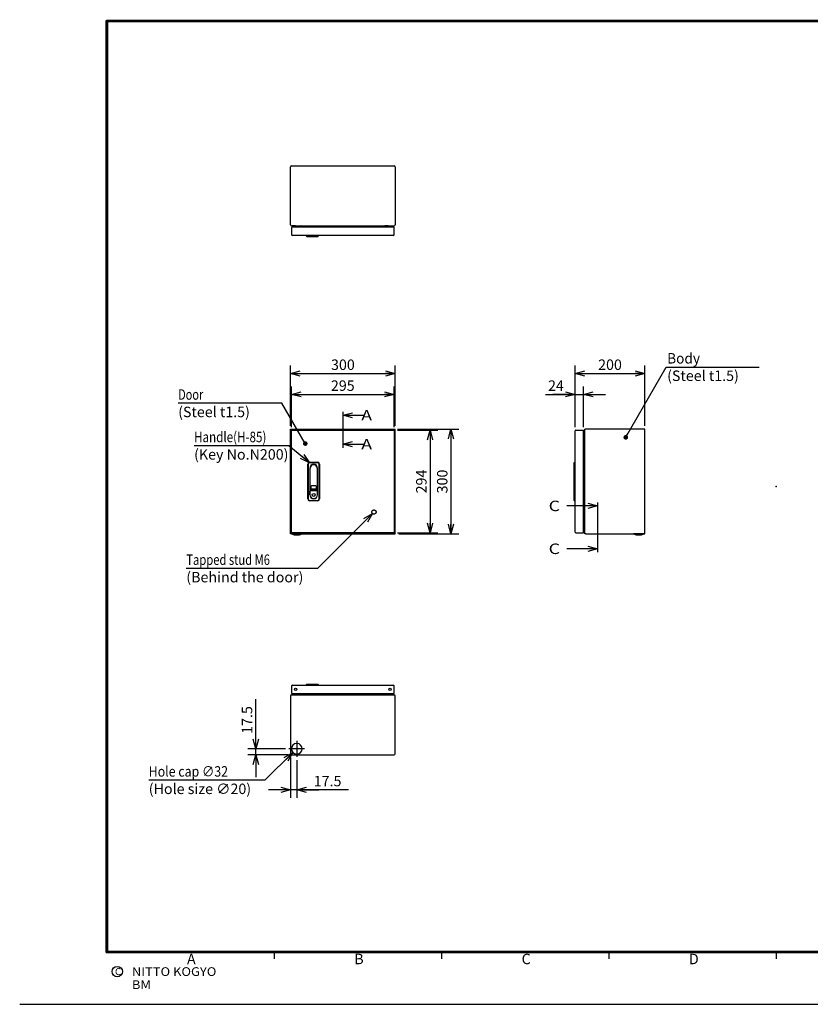
# Model space of a CAD drawing. Extents: x -217 to 202, y -148 to 148.
# Drawn here: x -217 to 10, y -148 to 134 of the extents above; entities that cross this region are included whole.
import ezdxf

# ---------------------------------------------------------------- set-up
doc = ezdxf.new("R2010")
doc.units = 0
for name, pattern in [('CENTER', [50.8, 31.75, -6.35, 6.35, -6.35]), ('DASHED', [19.05, 12.7, -6.35]), ('NON_PLOTING', [0])]:
    doc.linetypes.add(name, pattern=pattern)
doc.layers.get('0').update_dxf_attribs({"linetype": 'CONTINUOUS'})
doc.layers.get('DEFPOINTS').update_dxf_attribs({"linetype": 'CONTINUOUS'})
doc.layers.add('CLASS1', color=7, linetype='CONTINUOUS')
doc.layers.add('枠', color=7, linetype='CONTINUOUS')
doc.styles.add('MX_DIMTXSTY_3', font='txt.shx', dxfattribs={"width": 1.1, "bigfont": 'extfont.shx'})
doc.styles.add('MX_DIMTXSTY_4', font='txt.shx', dxfattribs={"width": 1.35, "bigfont": 'extfont.shx'})
doc.styles.add('MX_NOTE_STANDARD', font='txt.shx', dxfattribs={"bigfont": 'extfont.shx'})
doc.dimstyles.new('MXDIMSTYLE', dxfattribs={"dimtxt": 3, "dimasz": 2.5, "dimexe": 2.28, "dimexo": 1, "dimgap": 1, "dimtad": 1, "dimdsep": 46, "dimtxsty": 'MX_NOTE_STANDARD', "dimblk1": 'OPEN30', "dimblk2": 'OPEN30', "dimsah": 1, "dimcen": 2.5, "dimadec": 0, "dimazin": 0, "dimtfac": 1, "dimtmove": 0, "dimatfit": 3, "dimldrblk": 'OPEN30', "dimfxl": 1, "dimtzin": 0, "dimarcsym": 0})

# ---------------------------------------------------------------- blocks, each defined once
blk = doc.blocks.new('_OPEN30')
at = {"color": 0, "linetype": 'ByBlock', "lineweight": -2}
for p, q in [((-1, 0.267949), (0, 0)), ((0, 0), (-1, -0.267949)), ((0, 0), (-1, 0))]:
    blk.add_line(p, q, dxfattribs=at)
blk = doc.blocks.new('*D182')
at = {"color": 7, "linetype": 'CONTINUOUS'}
for p, q in [((-57.634727, 16.994898), (-57.634727, 34.725298)), ((-37.634727, 17.445298), (-37.634727, 34.725298)), ((-57.634727, 32.445298), (-37.634727, 32.445298))]:
    blk.add_line(p, q, dxfattribs=at)
at = {"layer": 'DEFPOINTS', "color": 0, "linetype": 'CONTINUOUS'}
for p in [(-37.634727, 32.445298), (-57.634727, 15.994898), (-37.634727, 16.445298)]:
    blk.add_point(p, dxfattribs=at)
at = {"color": 7, "linetype": 'CONTINUOUS', "xscale": 2.77, "yscale": 2.77, "zscale": 2.77, "rotation": 180}
blk.add_blockref('_OPEN30', (-57.634727, 32.445298), dxfattribs=at)
at = {"color": 7, "linetype": 'CONTINUOUS', "xscale": 2.77, "yscale": 2.77, "zscale": 2.77}
blk.add_blockref('_OPEN30', (-37.634727, 32.445298), dxfattribs=at)
at = {"color": 255, "linetype": 'CONTINUOUS', "insert": (-47.634727, 34.945298), "char_height": 3, "attachment_point": 5, "line_spacing_factor": 0.9, "style": 'MX_DIMTXSTY_3'}
blk.add_mtext('\\A1;200', dxfattribs=at)
blk = doc.blocks.new('*D183')
at = {"color": 7, "linetype": 'CONTINUOUS'}
for p, q in [((-57.669727, 16.994897), (-57.669727, 28.725298)), ((-55.269727, 16.994897), (-55.269727, 28.725298)), ((-66.138273, 26.445298), (-57.669727, 26.445298)), ((-57.669727, 26.445298), (-64.019727, 26.445298)), ((-57.669727, 26.445298), (-55.269727, 26.445298)), ((-55.269727, 26.445298), (-48.919727, 26.445298))]:
    blk.add_line(p, q, dxfattribs=at)
at = {"layer": 'DEFPOINTS', "color": 0, "linetype": 'CONTINUOUS'}
for p in [(-55.269727, 26.445298), (-57.669727, 15.994897), (-55.269727, 15.994897)]:
    blk.add_point(p, dxfattribs=at)
at = {"color": 7, "linetype": 'CONTINUOUS', "xscale": 2.77, "yscale": 2.77, "zscale": 2.77}
blk.add_blockref('_OPEN30', (-57.669727, 26.445298), dxfattribs=at)
at = {"color": 7, "linetype": 'CONTINUOUS', "xscale": 2.77, "yscale": 2.77, "zscale": 2.77, "rotation": 180}
blk.add_blockref('_OPEN30', (-55.269727, 26.445298), dxfattribs=at)
at = {"color": 255, "linetype": 'CONTINUOUS', "insert": (-63.138273, 28.945298), "char_height": 3, "attachment_point": 5, "line_spacing_factor": 0.9}
blk.add_mtext('\\A1;24', dxfattribs=at)
blk = doc.blocks.new('*D184')
at = {"color": 7, "linetype": 'CONTINUOUS'}
for p, q in [((-139.268245, -77.685221), (-139.268245, -89.255221)), ((-137.518245, -78.475221), (-137.518245, -89.255221)), ((-139.268245, -86.975221), (-145.618244, -86.975221)), ((-137.518245, -86.975221), (-139.268245, -86.975221)), ((-122.66183, -86.975221), (-137.518245, -86.975221)), ((-137.518245, -86.975221), (-131.168245, -86.975221))]:
    blk.add_line(p, q, dxfattribs=at)
at = {"layer": 'DEFPOINTS', "color": 0, "linetype": 'CONTINUOUS'}
for p in [(-139.268245, -76.685221), (-137.518245, -77.475221), (-139.268245, -86.975221)]:
    blk.add_point(p, dxfattribs=at)
at = {"color": 7, "linetype": 'CONTINUOUS', "xscale": 2.77, "yscale": 2.77, "zscale": 2.77}
blk.add_blockref('_OPEN30', (-139.268245, -86.975221), dxfattribs=at)
at = {"color": 7, "linetype": 'CONTINUOUS', "xscale": 2.77, "yscale": 2.77, "zscale": 2.77, "rotation": 180}
blk.add_blockref('_OPEN30', (-137.518245, -86.975221), dxfattribs=at)
at = {"color": 255, "linetype": 'CONTINUOUS', "insert": (-128.66183, -84.475221), "char_height": 3, "attachment_point": 5, "line_spacing_factor": 0.9, "style": 'MX_DIMTXSTY_4'}
blk.add_mtext('\\A1;17.5', dxfattribs=at)
blk = doc.blocks.new('*D185')
at = {"color": 7, "linetype": 'CONTINUOUS'}
for p, q in [((-149.268245, -75.225221), (-149.268245, -60.954428)), ((-149.268245, -75.225221), (-149.268245, -68.875221)), ((-140.768245, -75.225221), (-151.548244, -75.225221)), ((-149.268245, -76.975221), (-149.268245, -75.225221)), ((-139.978245, -76.975221), (-151.548244, -76.975221)), ((-149.268245, -76.975221), (-149.268245, -83.325221))]:
    blk.add_line(p, q, dxfattribs=at)
at = {"layer": 'DEFPOINTS', "color": 0, "linetype": 'CONTINUOUS'}
for p in [(-149.268245, -75.225221), (-139.768245, -75.225221), (-138.978245, -76.975221)]:
    blk.add_point(p, dxfattribs=at)
at = {"color": 7, "linetype": 'CONTINUOUS', "xscale": 2.77, "yscale": 2.77, "zscale": 2.77}
for p, rotation in [((-149.268245, -75.225221), 270), ((-149.268245, -76.975221), 90)]:
    blk.add_blockref('_OPEN30', p, dxfattribs=dict(at, rotation=rotation))
at = {"color": 255, "linetype": 'CONTINUOUS', "insert": (-151.768245, -66.954428), "char_height": 3, "attachment_point": 5, "rotation": 90, "line_spacing_factor": 0.9, "style": 'MX_DIMTXSTY_4'}
blk.add_mtext('\\A1;17.5', dxfattribs=at)
blk = doc.blocks.new('*D186')
at = {"color": 7, "linetype": 'CONTINUOUS'}
for p, q in [((-108.558244, 16.445298), (-90.988245, 16.445298)), ((-93.268245, 16.445298), (-93.268245, -13.554702)), ((-108.268245, -13.554702), (-90.988245, -13.554702))]:
    blk.add_line(p, q, dxfattribs=at)
at = {"layer": 'DEFPOINTS', "color": 0, "linetype": 'CONTINUOUS'}
for p in [(-109.558244, 16.445298), (-109.268245, -13.554702), (-93.268245, -13.554702)]:
    blk.add_point(p, dxfattribs=at)
at = {"color": 7, "linetype": 'CONTINUOUS', "xscale": 2.77, "yscale": 2.77, "zscale": 2.77}
for p, rotation in [((-93.268245, 16.445298), 90), ((-93.268245, -13.554702), 270)]:
    blk.add_blockref('_OPEN30', p, dxfattribs=dict(at, rotation=rotation))
at = {"color": 255, "linetype": 'CONTINUOUS', "insert": (-95.768245, 1.445298), "char_height": 3, "attachment_point": 5, "rotation": 90, "line_spacing_factor": 0.9, "style": 'MX_DIMTXSTY_3'}
blk.add_mtext('\\A1;300', dxfattribs=at)
blk = doc.blocks.new('*D187')
at = {"color": 7, "linetype": 'CONTINUOUS'}
for p, q in [((-108.589166, 16.145298), (-96.988245, 16.145298)), ((-99.268245, 16.145298), (-99.268245, -13.254702)), ((-108.589166, -13.254702), (-96.988245, -13.254702))]:
    blk.add_line(p, q, dxfattribs=at)
at = {"layer": 'DEFPOINTS', "color": 0, "linetype": 'CONTINUOUS'}
for p in [(-109.589166, 16.145298), (-109.589166, -13.254702), (-99.268245, -13.254702)]:
    blk.add_point(p, dxfattribs=at)
at = {"color": 7, "linetype": 'CONTINUOUS', "xscale": 2.77, "yscale": 2.77, "zscale": 2.77}
for p, rotation in [((-99.268245, 16.145298), 90), ((-99.268245, -13.254702), 270)]:
    blk.add_blockref('_OPEN30', p, dxfattribs=dict(at, rotation=rotation))
at = {"color": 255, "linetype": 'CONTINUOUS', "insert": (-101.768245, 1.445298), "char_height": 3, "attachment_point": 5, "rotation": 90, "line_spacing_factor": 0.9}
blk.add_mtext('\\A1;294', dxfattribs=at)
blk = doc.blocks.new('*D188')
at = {"color": 7, "linetype": 'CONTINUOUS'}
for p, q in [((-139.053245, 16.994897), (-139.053245, 28.725298)), ((-109.553245, 16.994897), (-109.553245, 28.725298)), ((-139.053245, 26.445298), (-109.553245, 26.445298))]:
    blk.add_line(p, q, dxfattribs=at)
at = {"layer": 'DEFPOINTS', "color": 0, "linetype": 'CONTINUOUS'}
for p in [(-109.553245, 26.445298), (-139.053245, 15.994897), (-109.553245, 15.994897)]:
    blk.add_point(p, dxfattribs=at)
at = {"color": 7, "linetype": 'CONTINUOUS', "xscale": 2.77, "yscale": 2.77, "zscale": 2.77, "rotation": 180}
blk.add_blockref('_OPEN30', (-139.053245, 26.445298), dxfattribs=at)
at = {"color": 7, "linetype": 'CONTINUOUS', "xscale": 2.77, "yscale": 2.77, "zscale": 2.77}
blk.add_blockref('_OPEN30', (-109.553245, 26.445298), dxfattribs=at)
at = {"color": 255, "linetype": 'CONTINUOUS', "insert": (-124.303245, 28.945298), "char_height": 3, "attachment_point": 5, "line_spacing_factor": 0.9}
blk.add_mtext('\\A1;295', dxfattribs=at)
blk = doc.blocks.new('*D189')
at = {"color": 7, "linetype": 'CONTINUOUS'}
for p, q in [((-139.268245, 17.445298), (-139.268245, 34.725298)), ((-109.268245, 17.445298), (-109.268245, 34.725298)), ((-139.268245, 32.445298), (-109.268245, 32.445298))]:
    blk.add_line(p, q, dxfattribs=at)
at = {"layer": 'DEFPOINTS', "color": 0, "linetype": 'CONTINUOUS'}
for p in [(-109.268245, 32.445298), (-139.268245, 16.445298), (-109.268245, 16.445298)]:
    blk.add_point(p, dxfattribs=at)
at = {"color": 7, "linetype": 'CONTINUOUS', "xscale": 2.77, "yscale": 2.77, "zscale": 2.77, "rotation": 180}
blk.add_blockref('_OPEN30', (-139.268245, 32.445298), dxfattribs=at)
at = {"color": 7, "linetype": 'CONTINUOUS', "xscale": 2.77, "yscale": 2.77, "zscale": 2.77}
blk.add_blockref('_OPEN30', (-109.268245, 32.445298), dxfattribs=at)
at = {"color": 255, "linetype": 'CONTINUOUS', "insert": (-124.268245, 34.945298), "char_height": 3, "attachment_point": 5, "line_spacing_factor": 0.9, "style": 'MX_DIMTXSTY_3'}
blk.add_mtext('\\A1;300', dxfattribs=at)
blk = doc.blocks.new('MS_176')
at = {"color": 31, "linetype": 'CONTINUOUS'}
for p, q in [((-92, -133.5), (-192, -133.5)), ((-144, -133.5), (-144, -135.5)), ((-96, -133.5), (-96, -135.5)), ((8, -133.5), (-92, -133.5)), ((-48, -133.5), (-48, -135.5)), ((0, -133.5), (0, -135.5)), ((-217, -148.5), (-216.9, -148.5))]:
    blk.add_line(p, q, dxfattribs=at)
at = {"color": 31, "linetype": 'CONTINUOUS', "const_width": 0.8}
for points in [[(-192, -133.5), (-192, 133.5)], [(192, 133.5), (-192, 133.5)], [(-192, -133.5), (192, -133.5)]]:
    blk.add_lwpolyline(points, dxfattribs=at)
at = {"color": 31, "linetype": 'CONTINUOUS', "const_width": 0.4}
for points in [[(-192.2, 133.5, -1), (-191.8, 133.5, -1)], [(-192, 133.3, -1), (-192, 133.7, -1)], [(-192, -133.3, 1), (-192, -133.7, 1)], [(-192.2, -133.5, 1), (-191.8, -133.5, 1)]]:
    blk.add_lwpolyline(points, format="xyb", dxfattribs=at)
at = {"color": 21, "linetype": 'CONTINUOUS'}
blk.add_circle((-189, -139.12), 1.5, dxfattribs=at)
for p in [(0, 0), (-144, -133.5), (0, -133.5)]:
    blk.add_point(p, dxfattribs=at)
at = {"layer": 'DEFPOINTS', "color": 31, "linetype": 'NON_PLOTING'}
blk.add_line((-217, -148.5), (202, -148.5), dxfattribs=at)
at = {"color": 21, "linetype": 'CONTINUOUS', "attachment_point": 1}
for s, insert, char_height, line_spacing_factor in [('\\A1;A', (-169, -134), 3, 0.899999), ('\\A1;B', (-121, -134), 3, 0.899999), ('\\A1;C', (-73, -134), 3, 0.899999), ('\\A1;D', (-25, -134), 3, 0.899999), ('\\A1;C', (-189.67, -138.12), 2, 0.9), ('\\W1.088083;\\A1;NITTO KOGYO BM', (-184.8, -137.87), 2.5, 0.9)]:
    blk.add_mtext(s, dxfattribs=dict(at, insert=insert, char_height=char_height, line_spacing_factor=line_spacing_factor))

msp = doc.modelspace()

# ---------------------------------------------------------------- linework, layer by layer
at = {"layer": 'CLASS1', "color": 2, "linetype": 'CONTINUOUS'}
for p, q in [((-139.2682, 75.1045), (-139.2682, 91.7245)), ((-138.9782, 92.0145), (-109.5582, 92.0145)), ((-109.2682, 91.7245), (-109.2682, 75.1045)), ((-139.0532, 74.1245), (-139.0532, 72.3045)), ((-138.9782, 74.8145), (-109.5582, 74.8145)), ((-138.8532, 74.7145), (-138.8532, 74.4145)), ((-109.5532, 74.4145), (-138.8532, 74.4145)), ((-137.9532, 74.8145), (-138.7532, 74.8145)), ((-137.8532, 74.4145), (-137.8532, 74.7145)), ((-136.2182, 74.4145), (-136.2182, 74.8145)), ((-112.3182, 74.4145), (-112.3182, 74.8145)), ((-112.1182, 74.4945), (-112.1182, 74.4145)), ((-111.3182, 74.7445), (-112.0682, 74.7445)), ((-111.3182, 74.5445), (-112.0682, 74.5445)), ((-111.3182, 74.5445), (-111.3182, 74.7445)), ((-109.5532, 72.3045), (-109.5532, 74.4145)), ((-109.8432, 72.0145), (-138.7632, 72.0145)), ((-134.7532, 71.8145), (-134.7532, 72.0145)), ((-134.7532, 71.8145), (-131.3532, 71.8145)), ((-134.7532, 71.8145), (-134.6532, 71.7145)), ((-134.6532, 71.7145), (-131.4532, 71.7145)), ((-131.4532, 71.7145), (-131.3532, 71.8145)), ((-131.3532, 72.0145), (-131.3532, 71.8145)), ((-139.2682, 16.4453), (-109.2682, 16.4453)), ((-139.2682, -13.5547), (-139.2682, 16.4453)), ((-139.0532, 15.9953), (-139.0532, 16.1453)), ((-139.0532, 16.1453), (-139.0173, 16.1453)), ((-139.0532, -13.1043), (-139.0532, 15.9949)), ((-139.0173, 16.1453), (-109.5892, 16.1453)), ((-109.8432, 15.9951), (-109.8432, 15.9949)), ((-109.5532, 16.1453), (-109.5892, 16.1453)), ((-109.5532, 15.9953), (-109.5532, 16.1453)), ((-109.5532, 15.9949), (-109.5532, -13.1043)), ((-109.2682, -13.5547), (-109.2682, 16.4453)), ((-57.6347, 15.9951), (-57.6347, 15.9949)), ((-57.6347, -13.1043), (-57.6347, 15.9949)), ((-57.4845, 16.1453), (-55.2347, 16.1453)), ((-55.2347, 16.1453), (-55.2347, 15.9953)), ((-55.2347, -13.2547), (-55.2347, 15.9949)), ((-54.5447, 16.4453), (-54.8347, 16.4453)), ((-54.8347, -13.5547), (-54.8347, 16.4453)), ((-37.9247, 16.4453), (-54.5447, 16.4453)), ((-37.6347, 16.4453), (-37.9247, 16.4453)), ((-37.6347, -13.5547), (-37.6347, 16.4453)), ((-54.9747, 13.3953), (-55.2347, 13.3953)), ((-55.2347, 13.2453), (-54.8347, 13.2453)), ((-55.2347, 9.0953), (-54.9047, 9.0953)), ((-55.1047, 3.5953), (-55.1047, 9.0953)), ((-54.9047, 3.5953), (-54.9047, 9.0953)), ((-134.3532, -3.5547), (-134.3532, 6.4453)), ((-134.2532, 6.4453), (-134.2532, -3.5547)), ((-133.8532, 6.9453), (-131.4532, 6.9453)), ((-131.4532, 6.8453), (-133.8532, 6.8453)), ((-131.0532, -3.5547), (-131.0532, 6.4453)), ((-130.9532, 6.4453), (-130.9532, -3.5547)), ((-57.9347, 6.8453), (-57.8347, 6.9453)), ((-57.9347, -3.9547), (-57.9347, 6.8453)), ((-57.8347, 6.9453), (-57.6347, 6.9453)), ((-57.8347, -4.0547), (-57.8347, 6.9453)), ((-133.7832, 5.2453), (-133.7832, -2.3547)), ((-133.6832, -0.7547), (-133.6832, 5.2453)), ((-131.6232, 5.2453), (-131.6232, -0.7547)), ((-131.5232, -2.3547), (-131.5232, 5.2453)), ((-55.2347, 3.5953), (-54.9047, 3.5953)), ((-133.4282, 0.0203), (-133.4282, -0.5297)), ((-132.0282, 0.1703), (-133.2782, 0.1703)), ((-131.8782, -0.5297), (-131.8782, 0.0203)), ((-133.7332, -2.3547), (-133.7332, -1.3169)), ((-131.6232, -1.2669), (-133.6832, -1.2669)), ((-131.9232, -1.0547), (-133.3832, -1.0547)), ((-133.2782, -0.6797), (-132.0282, -0.6797)), ((-131.5732, -2.3547), (-131.5732, -1.3169)), ((-133.8532, -3.9547), (-131.4532, -3.9547)), ((-131.4532, -4.0547), (-133.8532, -4.0547)), ((-57.9347, -3.9547), (-57.8347, -4.0547)), ((-57.6347, -4.0547), (-57.8347, -4.0547)), ((-55.2347, -4.0047), (-54.9047, -4.0047)), ((-55.1047, -9.5047), (-55.1047, -4.0047)), ((-54.9047, -9.5047), (-54.9047, -4.0047)), ((-55.2347, -9.5047), (-54.9047, -9.5047)), ((-55.2347, -10.3547), (-54.8347, -10.3547)), ((-55.2347, -10.5047), (-54.9747, -10.5047)), ((-138.9782, -13.5547), (-139.2682, -13.5547)), ((-139.0532, -13.1047), (-139.0532, -13.2547)), ((-139.0173, -13.2547), (-139.0532, -13.2547)), ((-109.5892, -13.2547), (-139.0173, -13.2547)), ((-138.9782, -13.5547), (-109.2682, -13.5547)), ((-137.6182, -13.6047), (-137.6182, -13.5547)), ((-137.4182, -13.6047), (-137.6182, -13.6047)), ((-137.4182, -13.6047), (-137.4182, -13.5547)), ((-109.5892, -13.2547), (-109.5532, -13.2547)), ((-109.5532, -13.1047), (-109.5532, -13.2547)), ((-57.6347, -13.1043), (-57.6347, -13.1045)), ((-57.4845, -13.2547), (-55.2347, -13.2547)), ((-54.5447, -13.5547), (-54.8347, -13.5547)), ((-54.5447, -13.5547), (-37.6347, -13.5547)), ((-37.8593, -13.5837), (-40.9101, -13.5837)), ((-40.8556, -13.6047), (-40.859, -13.6047)), ((-37.9138, -13.6047), (-37.9104, -13.6047)), ((-139.0532, -57.2652), (-139.0532, -59.0852)), ((-138.7632, -56.9752), (-109.8432, -56.9752)), ((-134.7532, -56.7752), (-134.6532, -56.6752)), ((-134.7532, -56.9752), (-134.7532, -56.7752)), ((-134.7532, -56.7752), (-131.3532, -56.7752)), ((-134.6532, -56.6752), (-131.4532, -56.6752)), ((-131.4532, -56.6752), (-131.3532, -56.7752)), ((-131.3532, -56.7752), (-131.3532, -56.9752)), ((-109.5532, -59.3752), (-109.5532, -57.2652)), ((-139.2682, -60.0652), (-139.2682, -76.6852)), ((-138.9782, -59.7752), (-109.5582, -59.7752)), ((-138.8532, -59.3752), (-109.5532, -59.3752)), ((-138.8532, -59.3752), (-138.8532, -59.6752)), ((-138.7532, -59.7752), (-137.9532, -59.7752)), ((-137.8532, -59.6752), (-137.8532, -59.3752)), ((-136.2182, -59.7752), (-136.2182, -59.3752)), ((-112.3182, -59.7752), (-112.3182, -59.3752)), ((-112.1182, -59.4552), (-112.1182, -59.3752)), ((-111.3182, -59.5052), (-112.0682, -59.5052)), ((-111.3182, -59.7052), (-112.0682, -59.7052)), ((-111.3182, -59.5052), (-111.3182, -59.7052)), ((-109.5684, -60.425), (-109.5684, -60.4252)), ((-109.2682, -76.6852), (-109.2682, -60.0652)), ((-137.6182, -73.7543), (-137.6182, -73.6903)), ((-137.4182, -73.7543), (-137.4182, -73.6903)), ((-138.9782, -76.9752), (-109.5582, -76.9752)), ((-138.9682, -76.5352), (-138.9684, -76.5352)), ((-137.6182, -76.7601), (-137.6182, -76.6961)), ((-137.4182, -76.7601), (-137.4182, -76.6961))]:
    msp.add_line(p, q, dxfattribs=at)
at = {"layer": 'CLASS1', "color": 7, "linetype": 'CENTER'}
for p, q in [((-124.2682, 21.4453), (-124.2682, 11.1453)), ((-51.2312, -4.5547), (-51.2312, -18.8547))]:
    msp.add_line(p, q, dxfattribs=at)
at = {"layer": 'CLASS1', "color": 1, "linetype": 'CENTER'}
for p, q in [((-137.5182, -72.9752), (-137.5182, -77.4752)), ((-135.2682, -75.2252), (-139.7682, -75.2252))]:
    msp.add_line(p, q, dxfattribs=at)
at = {"layer": 'CLASS1', "color": 2, "linetype": 'CONTINUOUS'}
for centre, radius in [((-132.6532, -2.3847), 0.425), ((-137.8532, -58.1752), 0.325), ((-110.7532, -58.1752), 0.325)]:
    msp.add_circle(centre, radius, dxfattribs=at)
at = {"layer": 'CLASS1', "color": 1, "linetype": 'DASHED'}
msp.add_circle((-115.3532, -7.3047), 0.6, dxfattribs=at)
at = {"layer": 'CLASS1', "color": 2, "linetype": 'CONTINUOUS'}
for centre, radius, start, end in [((-138.9782, 91.7245), 0.29, 90, 180), ((-109.5582, 91.7245), 0.29, 0, 90), ((-138.9782, 75.1045), 0.29, 180, 270), ((-138.7632, 74.1245), 0.29, 90, 180), ((-138.7532, 74.7145), 0.1, 90, 180), ((-137.9532, 74.7145), 0.1, 0, 90), ((-136.3582, 74.6745), 0.14, 0, 90), ((-112.1782, 74.6745), 0.14, 90, 180), ((-112.0682, 74.4945), 0.25, 90, 180), ((-112.0682, 74.4945), 0.05, 90, 180), ((-109.5582, 75.1045), 0.29, 270, 0), ((-138.7632, 72.3045), 0.29, 180, 208.820617), ((-138.7632, 72.3045), 0.29, 208.820617, 270), ((-109.8432, 72.3045), 0.29, 270, 331.179383), ((-109.8432, 72.3045), 0.29, 331.179383, 0), ((-57.4845, 15.9951), 0.1502, 90, 180), ((-54.9747, 13.5353), 0.14, 270, 0), ((-54.9747, 13.5353), 0.29, 270, 298.865727), ((-133.8532, 6.4453), 0.5, 90, 180), ((-133.8532, 6.4453), 0.4, 90, 180), ((-132.6532, 5.2453), 1.13, 0, 180), ((-132.6532, 5.2453), 1.03, 0, 180), ((-131.4532, 6.4453), 0.5, 0, 90), ((-131.4532, 6.4453), 0.4, 0, 90), ((-133.2782, 0.0203), 0.15, 90, 180), ((-132.0282, 0.0203), 0.15, 0, 90), ((-132.6532, -2.3547), 1.13, 180, 0), ((-133.6832, -1.3169), 0.05, 90, 180), ((-132.6532, -2.3547), 1.08, 180, 0), ((-133.3832, -0.7547), 0.3, 180, 270), ((-133.2782, -0.5297), 0.15, 180, 270), ((-132.0282, -0.5297), 0.15, 270, 0), ((-131.9232, -0.7547), 0.3, 270, 0), ((-131.6232, -1.3169), 0.05, 0, 90), ((-133.8532, -3.5547), 0.5, 180, 270), ((-133.8532, -3.5547), 0.4, 180, 270), ((-131.4532, -3.5547), 0.4, 270, 0), ((-131.4532, -3.5547), 0.5, 270, 0), ((-54.9747, -10.6447), 0.29, 61.134273, 90), ((-54.9747, -10.6447), 0.14, 0, 90), ((-139.0414, -13.5697), 0.015, 90, 248.440457), ((-137.5182, -9.7147), 4.16, 248.440457, 291.559543), ((-135.9951, -13.5697), 0.015, 291.559543, 90), ((-57.4845, -13.1045), 0.1502, 180, 270), ((-39.3847, -9.7147), 4.1588, 248.482411, 249.287427), ((-39.3847, -9.7147), 4.16, 249.243685, 290.756315), ((-39.3847, -9.7147), 4.1588, 290.712573, 291.517589), ((-138.7632, -57.2652), 0.29, 151.179383, 180), ((-138.7632, -59.0852), 0.29, 180, 270), ((-138.7632, -57.2652), 0.29, 90, 151.179383), ((-109.8432, -57.2652), 0.29, 28.820617, 90), ((-109.8432, -57.2652), 0.29, 0, 28.820617), ((-138.9782, -60.0652), 0.29, 90, 180), ((-138.7532, -59.6752), 0.1, 180, 270), ((-137.9532, -59.6752), 0.1, 270, 0), ((-136.3582, -59.6352), 0.14, 270, 0), ((-112.0682, -59.4552), 0.25, 180, 270), ((-112.1782, -59.6352), 0.14, 180, 270), ((-112.0682, -59.4552), 0.05, 180, 270), ((-109.5582, -60.0652), 0.29, 0, 90), ((-137.5182, -75.2252), 1.5382, 93.72619, 266.274088), ((-137.5182, -75.2252), 1.4743, 86.110656, 93.889344), ((-137.5182, -75.2252), 1.5382, 273.726688, 86.274249), ((-138.9782, -76.6852), 0.29, 180, 270), ((-137.5182, -75.2252), 1.4743, 266.110656, 273.889344), ((-109.5582, -76.6852), 0.29, 270, 0)]:
    msp.add_arc(centre, radius, start, end, dxfattribs=at)
for points, start_tangent, end_tangent in [([(-40.9101, -13.5837), (-40.9104, -13.5835), (-40.9107, -13.5834), (-40.911, -13.5833), (-40.9112, -13.5832), (-40.9115, -13.583), (-40.9118, -13.5829), (-40.9121, -13.5827), (-40.9123, -13.5826), (-40.9126, -13.5824), (-40.9128, -13.5822), (-40.9131, -13.5821), (-40.9134, -13.5819), (-40.9136, -13.5817), (-40.9138, -13.5815), (-40.9141, -13.5813), (-40.9143, -13.5811), (-40.9146, -13.5809), (-40.9148, -13.5807), (-40.915, -13.5805), (-40.9152, -13.5803), (-40.9154, -13.5801), (-40.9157, -13.5799), (-40.9159, -13.5796), (-40.9161, -13.5794), (-40.9163, -13.5792), (-40.9164, -13.5789), (-40.9166, -13.5787), (-40.9168, -13.5784), (-40.917, -13.5782), (-40.9172, -13.5779), (-40.9173, -13.5777), (-40.9175, -13.5774), (-40.9176, -13.5771), (-40.9178, -13.5769), (-40.9179, -13.5766), (-40.9181, -13.5763), (-40.9182, -13.5761), (-40.9183, -13.5758), (-40.9185, -13.5755), (-40.9186, -13.5752), (-40.9187, -13.5749), (-40.9188, -13.5746), (-40.9189, -13.5743), (-40.919, -13.574), (-40.9191, -13.5737), (-40.9192, -13.5734), (-40.9192, -13.5732), (-40.9193, -13.5729), (-40.9194, -13.5726), (-40.9194, -13.5723), (-40.9195, -13.5719), (-40.9195, -13.5716), (-40.9195, -13.5713), (-40.9196, -13.571), (-40.9196, -13.5707), (-40.9196, -13.5704), (-40.9196, -13.5701), (-40.9196, -13.5698), (-40.9196, -13.5695), (-40.9196, -13.5692), (-40.9196, -13.5689), (-40.9196, -13.5686), (-40.9196, -13.5683), (-40.9195, -13.568), (-40.9195, -13.5677), (-40.9194, -13.5674), (-40.9194, -13.567), (-40.9193, -13.5667), (-40.9193, -13.5664), (-40.9192, -13.5661), (-40.9191, -13.5658), (-40.919, -13.5656), (-40.919, -13.5653), (-40.9189, -13.565), (-40.9188, -13.5647), (-40.9186, -13.5644), (-40.9185, -13.5641), (-40.9184, -13.5638), (-40.9183, -13.5635), (-40.9182, -13.5633), (-40.918, -13.563), (-40.9179, -13.5627), (-40.9177, -13.5624), (-40.9176, -13.5622), (-40.9174, -13.5619), (-40.9173, -13.5616), (-40.9171, -13.5614), (-40.9169, -13.5611), (-40.9168, -13.5609), (-40.9166, -13.5606), (-40.9164, -13.5604), (-40.9162, -13.5601), (-40.916, -13.5599), (-40.9158, -13.5597), (-40.9156, -13.5595), (-40.9154, -13.5592), (-40.9151, -13.559), (-40.9149, -13.5588), (-40.9147, -13.5586), (-40.9145, -13.5584), (-40.9142, -13.5582), (-40.914, -13.558), (-40.9138, -13.5578), (-40.9135, -13.5576), (-40.9133, -13.5574), (-40.913, -13.5573), (-40.9127, -13.5571), (-40.9125, -13.5569), (-40.9122, -13.5568), (-40.912, -13.5566), (-40.9117, -13.5565), (-40.9114, -13.5563), (-40.9111, -13.5562), (-40.9109, -13.5561), (-40.9106, -13.5559), (-40.9103, -13.5558), (-40.91, -13.5557), (-40.9097, -13.5556), (-40.9094, -13.5555), (-40.9091, -13.5554), (-40.9088, -13.5553), (-40.9085, -13.5552), (-40.9083, -13.5552), (-40.908, -13.5551), (-40.9077, -13.555), (-40.9073, -13.555), (-40.907, -13.5549), (-40.9067, -13.5549), (-40.9064, -13.5548), (-40.9061, -13.5548), (-40.9058, -13.5548), (-40.9055, -13.5547), (-40.9052, -13.5547), (-40.9049, -13.5547), (-40.9046, -13.5547)], (-0.93028463, 0.36683854), (1, 0.0000193)), ([(-40.9101, -13.5837), (-40.9104, -13.5835), (-40.9107, -13.5834), (-40.911, -13.5833), (-40.9112, -13.5832), (-40.9115, -13.583), (-40.9118, -13.5829), (-40.9121, -13.5827), (-40.9123, -13.5826), (-40.9126, -13.5824), (-40.9128, -13.5822), (-40.9131, -13.5821), (-40.9134, -13.5819), (-40.9136, -13.5817), (-40.9138, -13.5815), (-40.9141, -13.5813), (-40.9143, -13.5811), (-40.9146, -13.5809), (-40.9148, -13.5807), (-40.915, -13.5805), (-40.9152, -13.5803), (-40.9154, -13.5801), (-40.9157, -13.5799), (-40.9159, -13.5796), (-40.9161, -13.5794), (-40.9163, -13.5792), (-40.9164, -13.5789), (-40.9166, -13.5787), (-40.9168, -13.5784), (-40.917, -13.5782), (-40.9172, -13.5779), (-40.9173, -13.5777), (-40.9175, -13.5774), (-40.9176, -13.5771), (-40.9178, -13.5769), (-40.9179, -13.5766), (-40.9181, -13.5763), (-40.9182, -13.5761), (-40.9183, -13.5758), (-40.9185, -13.5755), (-40.9186, -13.5752), (-40.9187, -13.5749), (-40.9188, -13.5746), (-40.9189, -13.5743), (-40.919, -13.574), (-40.9191, -13.5737), (-40.9192, -13.5734), (-40.9192, -13.5732), (-40.9193, -13.5729), (-40.9194, -13.5726), (-40.9194, -13.5723), (-40.9195, -13.5719), (-40.9195, -13.5716), (-40.9195, -13.5713), (-40.9196, -13.571), (-40.9196, -13.5707), (-40.9196, -13.5704), (-40.9196, -13.5701), (-40.9196, -13.5698), (-40.9196, -13.5695), (-40.9196, -13.5692), (-40.9196, -13.5689), (-40.9196, -13.5686), (-40.9196, -13.5683), (-40.9195, -13.568), (-40.9195, -13.5677), (-40.9194, -13.5674), (-40.9194, -13.567), (-40.9193, -13.5667), (-40.9193, -13.5664), (-40.9192, -13.5661), (-40.9191, -13.5658), (-40.919, -13.5656), (-40.919, -13.5653), (-40.9189, -13.565), (-40.9188, -13.5647), (-40.9186, -13.5644), (-40.9185, -13.5641), (-40.9184, -13.5638), (-40.9183, -13.5635), (-40.9182, -13.5633), (-40.918, -13.563), (-40.9179, -13.5627), (-40.9177, -13.5624), (-40.9176, -13.5622), (-40.9174, -13.5619), (-40.9173, -13.5616), (-40.9171, -13.5614), (-40.9169, -13.5611), (-40.9168, -13.5609), (-40.9166, -13.5606), (-40.9164, -13.5604), (-40.9162, -13.5601), (-40.916, -13.5599), (-40.9158, -13.5597), (-40.9156, -13.5595), (-40.9154, -13.5592), (-40.9151, -13.559), (-40.9149, -13.5588), (-40.9147, -13.5586), (-40.9145, -13.5584), (-40.9142, -13.5582), (-40.914, -13.558), (-40.9138, -13.5578), (-40.9135, -13.5576), (-40.9133, -13.5574), (-40.913, -13.5573), (-40.9127, -13.5571), (-40.9125, -13.5569), (-40.9122, -13.5568), (-40.912, -13.5566), (-40.9117, -13.5565), (-40.9114, -13.5563), (-40.9111, -13.5562), (-40.9109, -13.5561), (-40.9106, -13.5559), (-40.9103, -13.5558), (-40.91, -13.5557), (-40.9097, -13.5556), (-40.9094, -13.5555), (-40.9091, -13.5554), (-40.9088, -13.5553), (-40.9085, -13.5552), (-40.9083, -13.5552), (-40.908, -13.5551), (-40.9077, -13.555), (-40.9073, -13.555), (-40.907, -13.5549), (-40.9067, -13.5549), (-40.9064, -13.5548), (-40.9061, -13.5548), (-40.9058, -13.5548), (-40.9055, -13.5547), (-40.9052, -13.5547), (-40.9049, -13.5547), (-40.9046, -13.5547)], (-0.93028463, 0.36683854), (1, 0.0000193)), ([(-37.8649, -13.5547), (-37.8646, -13.5547), (-37.8643, -13.5547), (-37.864, -13.5547), (-37.8638, -13.5547), (-37.8635, -13.5548), (-37.8632, -13.5548), (-37.8629, -13.5548), (-37.8627, -13.5549), (-37.8624, -13.5549), (-37.8621, -13.555), (-37.8618, -13.555), (-37.8616, -13.5551), (-37.8613, -13.5551), (-37.861, -13.5552), (-37.8608, -13.5553), (-37.8605, -13.5553), (-37.8602, -13.5554), (-37.86, -13.5555), (-37.8597, -13.5556), (-37.8595, -13.5557), (-37.8592, -13.5558), (-37.8589, -13.5559), (-37.8587, -13.556), (-37.8584, -13.5561), (-37.8582, -13.5563), (-37.8579, -13.5564), (-37.8577, -13.5565), (-37.8575, -13.5567), (-37.8572, -13.5568), (-37.857, -13.5569), (-37.8567, -13.5571), (-37.8565, -13.5572), (-37.8563, -13.5574), (-37.8561, -13.5575), (-37.8558, -13.5577), (-37.8556, -13.5579), (-37.8554, -13.558), (-37.8552, -13.5582), (-37.855, -13.5584), (-37.8548, -13.5586), (-37.8546, -13.5588), (-37.8544, -13.559), (-37.8542, -13.5592), (-37.854, -13.5594), (-37.8538, -13.5596), (-37.8536, -13.5598), (-37.8534, -13.56), (-37.8532, -13.5602), (-37.8531, -13.5604), (-37.8529, -13.5606), (-37.8527, -13.5608), (-37.8526, -13.5611), (-37.8524, -13.5613), (-37.8523, -13.5615), (-37.8521, -13.5618), (-37.852, -13.562), (-37.8518, -13.5622), (-37.8517, -13.5625), (-37.8515, -13.5627), (-37.8514, -13.563), (-37.8513, -13.5632), (-37.8512, -13.5635), (-37.8511, -13.5637), (-37.851, -13.564), (-37.8509, -13.5642), (-37.8508, -13.5645), (-37.8507, -13.5648), (-37.8506, -13.565), (-37.8505, -13.5653), (-37.8504, -13.5656), (-37.8503, -13.5658), (-37.8503, -13.5661), (-37.8502, -13.5664), (-37.8501, -13.5666), (-37.8501, -13.5669), (-37.85, -13.5672), (-37.85, -13.5674), (-37.85, -13.5677), (-37.8499, -13.568), (-37.8499, -13.5683), (-37.8499, -13.5685), (-37.8499, -13.5688), (-37.8498, -13.5691), (-37.8498, -13.5694), (-37.8498, -13.5696), (-37.8498, -13.5699), (-37.8498, -13.5702), (-37.8498, -13.5705), (-37.8499, -13.5708), (-37.8499, -13.571), (-37.8499, -13.5713), (-37.8499, -13.5716), (-37.85, -13.5719), (-37.85, -13.5721), (-37.8501, -13.5724), (-37.8501, -13.5727), (-37.8502, -13.5729), (-37.8502, -13.5732), (-37.8503, -13.5735), (-37.8504, -13.5737), (-37.8505, -13.574), (-37.8505, -13.5743), (-37.8506, -13.5745), (-37.8507, -13.5748), (-37.8508, -13.5751), (-37.8509, -13.5753), (-37.851, -13.5756), (-37.8511, -13.5758), (-37.8513, -13.5761), (-37.8514, -13.5763), (-37.8515, -13.5766), (-37.8516, -13.5768), (-37.8518, -13.5771), (-37.8519, -13.5773), (-37.852, -13.5775), (-37.8522, -13.5778), (-37.8523, -13.578), (-37.8525, -13.5782), (-37.8527, -13.5785), (-37.8528, -13.5787), (-37.853, -13.5789), (-37.8532, -13.5791), (-37.8533, -13.5793), (-37.8535, -13.5795), (-37.8537, -13.5798), (-37.8539, -13.58), (-37.8541, -13.5802), (-37.8543, -13.5804), (-37.8545, -13.5805), (-37.8547, -13.5807), (-37.8549, -13.5809), (-37.8551, -13.5811), (-37.8553, -13.5813), (-37.8555, -13.5814), (-37.8557, -13.5816), (-37.856, -13.5818), (-37.8562, -13.5819), (-37.8564, -13.5821), (-37.8566, -13.5823), (-37.8569, -13.5824), (-37.8571, -13.5826), (-37.8573, -13.5827), (-37.8576, -13.5828), (-37.8578, -13.583), (-37.8581, -13.5831), (-37.8583, -13.5832), (-37.8586, -13.5833), (-37.8588, -13.5834), (-37.8591, -13.5835), (-37.8593, -13.5837)], (1, -0.00002879), (-0.93031243, -0.36676803)), ([(-37.8649, -13.5547), (-37.8646, -13.5547), (-37.8643, -13.5547), (-37.864, -13.5547), (-37.8638, -13.5547), (-37.8635, -13.5548), (-37.8632, -13.5548), (-37.8629, -13.5548), (-37.8627, -13.5549), (-37.8624, -13.5549), (-37.8621, -13.555), (-37.8618, -13.555), (-37.8616, -13.5551), (-37.8613, -13.5551), (-37.861, -13.5552), (-37.8608, -13.5553), (-37.8605, -13.5553), (-37.8602, -13.5554), (-37.86, -13.5555), (-37.8597, -13.5556), (-37.8595, -13.5557), (-37.8592, -13.5558), (-37.8589, -13.5559), (-37.8587, -13.556), (-37.8584, -13.5561), (-37.8582, -13.5563), (-37.8579, -13.5564), (-37.8577, -13.5565), (-37.8575, -13.5567), (-37.8572, -13.5568), (-37.857, -13.5569), (-37.8567, -13.5571), (-37.8565, -13.5572), (-37.8563, -13.5574), (-37.8561, -13.5575), (-37.8558, -13.5577), (-37.8556, -13.5579), (-37.8554, -13.558), (-37.8552, -13.5582), (-37.855, -13.5584), (-37.8548, -13.5586), (-37.8546, -13.5588), (-37.8544, -13.559), (-37.8542, -13.5592), (-37.854, -13.5594), (-37.8538, -13.5596), (-37.8536, -13.5598), (-37.8534, -13.56), (-37.8532, -13.5602), (-37.8531, -13.5604), (-37.8529, -13.5606), (-37.8527, -13.5608), (-37.8526, -13.5611), (-37.8524, -13.5613), (-37.8523, -13.5615), (-37.8521, -13.5618), (-37.852, -13.562), (-37.8518, -13.5622), (-37.8517, -13.5625), (-37.8515, -13.5627), (-37.8514, -13.563), (-37.8513, -13.5632), (-37.8512, -13.5635), (-37.8511, -13.5637), (-37.851, -13.564), (-37.8509, -13.5642), (-37.8508, -13.5645), (-37.8507, -13.5648), (-37.8506, -13.565), (-37.8505, -13.5653), (-37.8504, -13.5656), (-37.8503, -13.5658), (-37.8503, -13.5661), (-37.8502, -13.5664), (-37.8501, -13.5666), (-37.8501, -13.5669), (-37.85, -13.5672), (-37.85, -13.5674), (-37.85, -13.5677), (-37.8499, -13.568), (-37.8499, -13.5683), (-37.8499, -13.5685), (-37.8499, -13.5688), (-37.8498, -13.5691), (-37.8498, -13.5694), (-37.8498, -13.5696), (-37.8498, -13.5699), (-37.8498, -13.5702), (-37.8498, -13.5705), (-37.8499, -13.5708), (-37.8499, -13.571), (-37.8499, -13.5713), (-37.8499, -13.5716), (-37.85, -13.5719), (-37.85, -13.5721), (-37.8501, -13.5724), (-37.8501, -13.5727), (-37.8502, -13.5729), (-37.8502, -13.5732), (-37.8503, -13.5735), (-37.8504, -13.5737), (-37.8505, -13.574), (-37.8505, -13.5743), (-37.8506, -13.5745), (-37.8507, -13.5748), (-37.8508, -13.5751), (-37.8509, -13.5753), (-37.851, -13.5756), (-37.8511, -13.5758), (-37.8513, -13.5761), (-37.8514, -13.5763), (-37.8515, -13.5766), (-37.8516, -13.5768), (-37.8518, -13.5771), (-37.8519, -13.5773), (-37.852, -13.5775), (-37.8522, -13.5778), (-37.8523, -13.578), (-37.8525, -13.5782), (-37.8527, -13.5785), (-37.8528, -13.5787), (-37.853, -13.5789), (-37.8532, -13.5791), (-37.8533, -13.5793), (-37.8535, -13.5795), (-37.8537, -13.5798), (-37.8539, -13.58), (-37.8541, -13.5802), (-37.8543, -13.5804), (-37.8545, -13.5805), (-37.8547, -13.5807), (-37.8549, -13.5809), (-37.8551, -13.5811), (-37.8553, -13.5813), (-37.8555, -13.5814), (-37.8557, -13.5816), (-37.856, -13.5818), (-37.8562, -13.5819), (-37.8564, -13.5821), (-37.8566, -13.5823), (-37.8569, -13.5824), (-37.8571, -13.5826), (-37.8573, -13.5827), (-37.8576, -13.5828), (-37.8578, -13.583), (-37.8581, -13.5831), (-37.8583, -13.5832), (-37.8586, -13.5833), (-37.8588, -13.5834), (-37.8591, -13.5835), (-37.8593, -13.5837)], (1, -0.00002879), (-0.93031243, -0.36676803))]:
    msp.add_spline(points, degree=3, dxfattribs=dict(at, start_tangent=start_tangent, end_tangent=end_tangent))

# ---------------------------------------------------------------- block references
at = {"layer": '枠', "linetype": 'ByBlock'}
msp.add_blockref('MS_176', (0, 0), dxfattribs=at)

# ---------------------------------------------------------------- texts
at = {"layer": 'CLASS1', "color": 255, "linetype": 'CONTINUOUS', "char_height": 3, "line_spacing_factor": 0.9}
for s, insert, attachment_point in [('\\W0.959302;\\A1;Body        ', (-31.2487, 35.2774), 7), ('\\A1;(Steel t1.5)', (-31.2487, 33.2774), 1), ('\\W0.770000;\\A1;Door', (-171.534, 24.8992), 7), ('\\A1;(Steel t1.5)', (-171.534, 22.8992), 1), ('\\W1.250000;\\A1; A', (-119.012, 21.9455), 1), ('\\W0.814815;\\A1;Handle(H-85)', (-166.9651, 12.7186), 7), ('\\W1.250000;\\A1; A', (-119.012, 13.6449), 1), ('\\A1;(Key No.N200)', (-166.9651, 10.7186), 1), ('\\W1.250000;\\A1; C', (-65.2375, -4.0545), 1), ('\\W1.250000;\\A1; C', (-65.2375, -16.3551), 1), ('\\W0.785714;\\A1;Tapped stud M6', (-169.1907, -22.4809), 7), ('\\A1;(Behind the door)', (-169.1907, -24.4809), 1), ('\\W0.865655;\\A1;Hole cap ∅32', (-179.9757, -83.2025), 7), ('\\A1;(Hole size ∅20)', (-179.9757, -85.2025), 1)]:
    msp.add_mtext(s, dxfattribs=dict(at, insert=insert, attachment_point=attachment_point))

# ---------------------------------------------------------------- dimensions: what is measured, and where the dimension line sits
at = {"layer": 'CLASS1', "color": 7, "linetype": 'CONTINUOUS'}
for base, p1, p2, override, picture, middle in [((-109.2682, 32.4453), (-139.2682, 16.4453), (-109.2682, 16.4453), {"dimasz": 2.77, "dimlfac": 10, "dimtxsty": 'MX_DIMTXSTY_3', "dimtzin": 8}, '*D189', (-124.2682, 32.4453)), ((-37.6347, 32.4453), (-57.6347, 15.9949), (-37.6347, 16.4453), {"dimasz": 2.77, "dimlfac": 10, "dimtxsty": 'MX_DIMTXSTY_3', "dimtzin": 8}, '*D182', (-47.6347, 32.4453)), ((-109.5532, 26.4453), (-139.0532, 15.9949), (-109.5532, 15.9949), {"dimasz": 2.77, "dimlfac": 10, "dimtzin": 8}, '*D188', (-124.3032, 26.4453)), ((-55.2697, 26.4453), (-57.6697, 15.9949), (-55.2697, 15.9949), {"dimasz": 2.77, "dimlfac": 10, "dimtzin": 8}, '*D183', (-63.1383, 26.4453)), ((-139.2682, -86.9752), (-137.5182, -77.4752), (-139.2682, -76.6852), {"dimasz": 2.77, "dimlfac": 10, "dimtxsty": 'MX_DIMTXSTY_4', "dimtzin": 8}, '*D184', (-128.6618, -86.9752))]:
    dim = msp.add_linear_dim(base=base, p1=p1, p2=p2, text='\\A1;<>', dimstyle='MXDIMSTYLE', override=override, dxfattribs=at)
    dim.commit()
    dim.dimension.update_dxf_attribs({"geometry": picture, "text_midpoint": middle, "dimtype": 128})
for base, p1, p2, override, picture, middle in [((-99.2682, -13.2547), (-109.5892, 16.1453), (-109.5892, -13.2547), {"dimasz": 2.77, "dimlfac": 10, "dimtzin": 8}, '*D187', (-99.2682, 1.4453)), ((-93.2682, -13.5547), (-109.5582, 16.4453), (-109.2682, -13.5547), {"dimasz": 2.77, "dimlfac": 10, "dimtxsty": 'MX_DIMTXSTY_3', "dimtzin": 8}, '*D186', (-93.2682, 1.4453)), ((-149.2682, -75.2252), (-138.9782, -76.9752), (-139.7682, -75.2252), {"dimasz": 2.77, "dimlfac": 10, "dimtxsty": 'MX_DIMTXSTY_4', "dimtzin": 8}, '*D185', (-149.2682, -66.9544))]:
    dim = msp.add_linear_dim(base=base, p1=p1, p2=p2, angle=90, text='\\A1;<>', dimstyle='MXDIMSTYLE', override=override, dxfattribs=at)
    dim.commit()
    dim.dimension.update_dxf_attribs({"geometry": picture, "text_midpoint": middle, "dimtype": 128})

# ---------------------------------------------------------------- leaders
for points, override in [([(-43.1156, 14.1172), (-31.4761, 34.2774), (-4.8487, 34.2774)], {"dimasz": 1.327, "dimldrblk": 'DOT'}), ([(-135.0676, 12.3324), (-141.7457, 23.8992), (-171.534, 23.8992)], {"dimasz": 1.327, "dimldrblk": 'DOT'}), ([(-124.2682, 20.4455), (-118.137, 20.4455)], {"dimasz": 2.77}), ([(-133.8532, 6.8453), (-139.7846, 11.7186), (-166.9651, 11.7186)], {"dimasz": 2.77}), ([(-124.2682, 12.1449), (-118.137, 12.1449)], {"dimasz": 2.77}), ([(-51.2312, -5.5545), (-59.9778, -5.5545)], {"dimasz": 2.77}), ([(-115.7775, -7.729), (-131.5295, -23.4809), (-169.1907, -23.4809)], {"dimasz": 2.77}), ([(-51.2312, -17.8551), (-59.9778, -17.8551)], {"dimasz": 2.77}), ([(-138.6059, -76.3129), (-146.6286, -84.2025), (-179.9757, -84.2025)], {"dimasz": 2.77})]:
    msp.add_leader(points, dimstyle='MXDIMSTYLE', override=override, dxfattribs=at)

doc.saveas('drawing.dxf')
